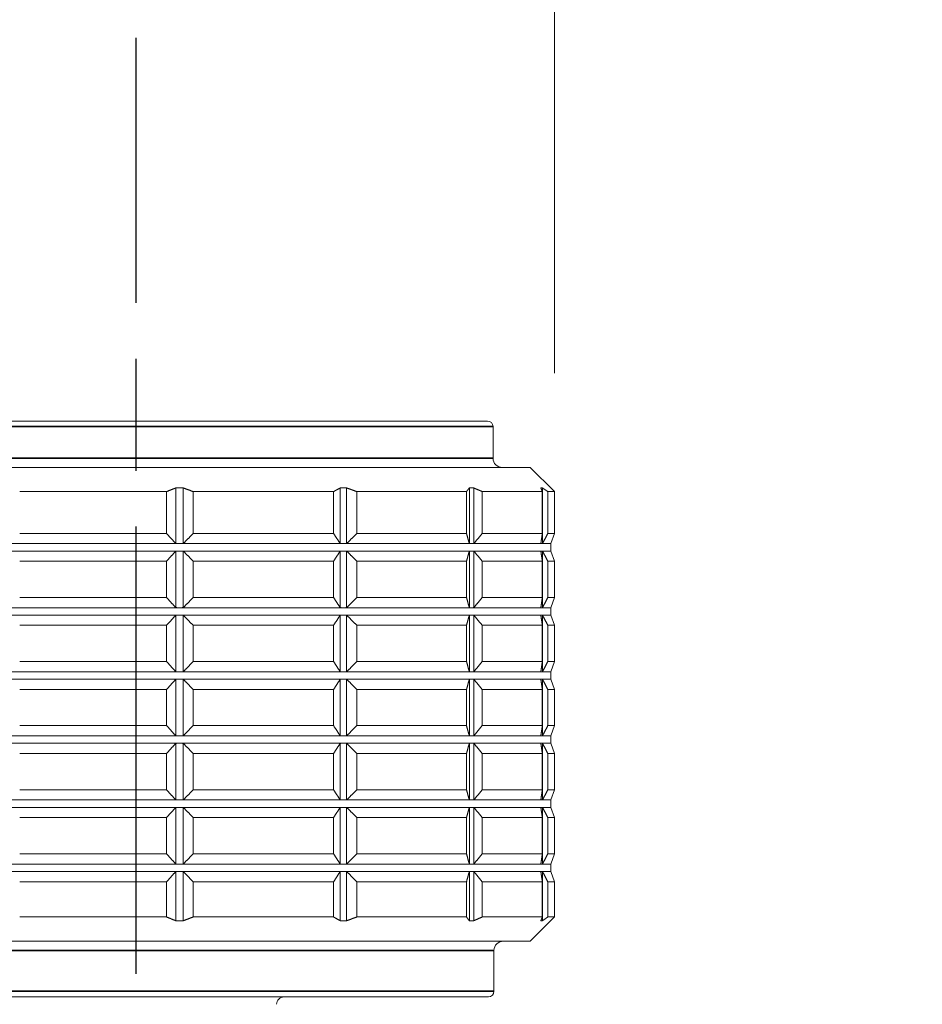
# Model space of a CAD drawing. Units: millimetres. Extents: x 34 to 1228, y -43 to 859.
# Drawn here: x 733 to 782, y 321 to 374 of the extents above; entities that cross this region are included whole.
import ezdxf

# ---------------------------------------------------------------- set-up
doc = ezdxf.new("R2010")
doc.units = ezdxf.units.MM
doc.header["$LTSCALE"] = 4.25
doc.linetypes.add('CHAIN', pattern=[0.3543, 0.2362, -0.0295, 0.0591, -0.0295])
doc.linetypes.add('DASH_DOT', pattern=[0.182, 0.1181, -0.0295, 0.0049, -0.0295])
doc.layers.add('Centerline (ISO)', color=1, linetype='DASH_DOT', lineweight=25, true_color=0xff0000)
for name, color, linetype, lineweight in [('Dimension (ISO)', 7, 'Continuous', 25), ('Visible (ISO)', 7, 'Continuous', 18), ('Visible Narrow (ISO)', 7, 'Continuous', 35)]:
    doc.layers.add(name, color=color, linetype=linetype, lineweight=lineweight)
doc.styles.add('Samuel Heath (ISO)', font='tahoma.ttf')
doc.dimstyles.new('Samuel Heath (ISO)', dxfattribs={"dimscale": 4.25, "dimtxt": 3, "dimasz": 2.5, "dimexe": 1, "dimexo": 1.5, "dimgap": 0.762, "dimtad": 0, "dimtih": 1, "dimtoh": 1, "dimdec": 4, "dimlfac": 0.03937, "dimrnd": 1e-08, "dimzin": 1, "dimdsep": 46, "dimlunit": 5, "dimtxsty": 'Samuel Heath (ISO)', "dimcen": 0.09, "dimdle": 10, "dimclrd": 256, "dimclre": 256, "dimclrt": 256, "dimazin": 0, "dimtfac": 1, "dimtmove": 0, "dimatfit": 3, "dimfxl": 0, "dimfrac": 2, "dimtolj": 1, "dimtzin": 0, "dimlwd": 15, "dimlwe": 15, "dimarcsym": 0})

# ---------------------------------------------------------------- blocks, each defined once
blk = doc.blocks.new('*D12')
at = {"layer": 'Defpoints', "color": 0, "transparency": 16777216}
for p in [(817.593, 468.446), (817.593, 316.178), (861.593, 316.178)]:
    blk.add_point(p, dxfattribs=at)
at = {"layer": 'Dimension (ISO)', "lineweight": 15, "transparency": 16777216}
for p, q in [((817.593, 322.553), (817.593, 472.696)), ((861.593, 322.553), (861.593, 472.696)), ((817.593, 468.446), (780.652, 468.446)), ((850.968, 468.446), (828.218, 468.446))]:
    blk.add_line(p, q, dxfattribs=at)
at = {"layer": 'Dimension (ISO)', "transparency": 16777216}
for points in [[(828.218, 470.217), (828.218, 466.675), (817.593, 468.446)], [(850.968, 470.217), (850.968, 466.675), (861.593, 468.446)]]:
    blk.add_solid(points, dxfattribs=at)
at = {"layer": 'Dimension (ISO)', "color": 176, "lineweight": 18, "true_color": 0x000080, "transparency": 16777216, "insert": (737.124, 488.311), "char_height": 12.75, "attachment_point": 2, "style": 'Samuel Heath (ISO)'}
blk.add_mtext('\\A1;{\\fAIGDT|b0|i0;\\H12.7500;\\ln}\\fTahoma|b0|i0;\\H12.7500;\\S1 1\\/4^ 1 1\\/2;\\fTahoma|b0|i0;\\H12.7500; TO', dxfattribs=at)
blk = doc.blocks.new('*D20')
at = {"layer": 'Defpoints', "color": 0, "transparency": 16777216}
for p in [(762.093, 408.121), (717.105, 348.978), (762.093, 348.978)]:
    blk.add_point(p, dxfattribs=at)
at = {"layer": 'Dimension (ISO)', "lineweight": 15, "transparency": 16777216}
for p, q in [((717.105, 355.353), (717.105, 412.371)), ((762.093, 355.353), (762.093, 412.371)), ((717.105, 408.121), (699.23, 408.121)), ((751.468, 408.121), (727.73, 408.121))]:
    blk.add_line(p, q, dxfattribs=at)
at = {"layer": 'Dimension (ISO)', "transparency": 16777216}
for points in [[(727.73, 409.892), (727.73, 406.351), (717.105, 408.121)], [(751.468, 409.892), (751.468, 406.351), (762.093, 408.121)]]:
    blk.add_solid(points, dxfattribs=at)
at = {"layer": 'Dimension (ISO)', "color": 176, "lineweight": 18, "true_color": 0x000080, "transparency": 16777216, "insert": (676.726, 416.17), "char_height": 12.75, "attachment_point": 2, "style": 'Samuel Heath (ISO)'}
blk.add_mtext('\\A1;1 3/4', dxfattribs=at)

msp = doc.modelspace()

# ---------------------------------------------------------------- linework, layer by layer
at = {"layer": 'Centerline (ISO)', "linetype": 'CHAIN', "ltscale": 23.990969}
msp.add_line((739.59315, 286.88554), (739.59315, 373.4058), dxfattribs=at)
at = {"layer": 'Visible (ISO)'}
for p, q in [((720.69315, 352.77752), (758.49315, 352.77752)), ((758.79315, 352.47752), (758.79315, 350.77752)), ((718.39315, 350.27752), (760.79315, 350.27752)), ((760.79315, 350.27752), (762.09315, 348.97752)), ((741.22977, 348.97752), (733.32668, 348.97752)), ((741.22977, 346.72752), (741.22977, 348.97752)), ((741.72523, 349.17662), (741.72523, 346.18049)), ((742.12304, 349.17662), (742.12304, 346.18049)), ((742.65792, 348.97752), (742.65792, 346.72752)), ((750.21561, 348.97752), (742.65792, 348.97752)), ((750.21561, 346.72752), (750.21561, 348.97752)), ((750.56995, 349.17662), (750.56995, 346.18049)), ((750.91636, 349.17662), (750.91636, 346.18049)), ((751.45924, 348.97752), (751.45924, 346.72752)), ((757.36473, 348.97752), (751.45924, 348.97752)), ((757.36473, 346.72752), (757.36473, 348.97752)), ((757.51667, 349.17662), (757.51667, 346.18049)), ((757.75179, 349.17662), (757.75179, 346.18049)), ((758.2088, 348.97752), (758.2088, 346.72752)), ((761.44098, 348.97752), (758.2088, 348.97752)), ((761.44098, 346.72752), (761.44098, 348.97752)), ((761.44742, 349.17662), (761.44742, 346.18049)), ((761.73955, 348.97752), (761.73955, 346.72752)), ((762.09315, 348.97752), (761.73955, 348.97752)), ((762.09315, 348.97752), (762.09315, 346.72752)), ((741.22977, 346.72752), (733.32668, 346.72752)), ((750.21561, 346.72752), (742.65792, 346.72752)), ((757.36473, 346.72752), (751.45924, 346.72752)), ((761.44098, 346.72752), (758.2088, 346.72752)), ((762.09315, 346.72752), (761.73955, 346.72752)), ((761.89315, 346.17802), (762.09315, 346.72752)), ((732.70207, 346.17802), (741.92414, 346.17802)), ((741.92414, 346.17802), (750.74315, 346.17802)), ((750.74315, 346.17802), (757.63423, 346.17802)), ((757.63423, 346.17802), (761.40584, 346.17802)), ((761.40584, 346.17802), (761.89315, 346.17802)), ((761.89315, 346.17802), (761.89315, 345.77802)), ((732.70207, 345.77802), (741.92414, 345.77802)), ((741.72523, 345.77556), (741.72523, 342.73049)), ((741.92414, 345.77802), (750.74315, 345.77802)), ((742.12304, 345.77556), (742.12304, 342.73049)), ((750.56995, 345.77556), (750.56995, 342.73049)), ((750.74315, 345.77802), (757.63423, 345.77802)), ((750.91636, 345.77556), (750.91636, 342.73049)), ((757.51667, 345.77556), (757.51667, 342.73049)), ((757.63423, 345.77802), (761.40584, 345.77802)), ((757.75179, 345.77556), (757.75179, 342.73049)), ((761.40584, 345.77802), (761.89315, 345.77802)), ((761.44742, 345.77556), (761.44742, 342.73049)), ((761.89315, 345.77802), (762.09315, 345.22853)), ((733.32668, 345.22853), (741.22977, 345.22853)), ((741.22977, 343.27752), (741.22977, 345.22853)), ((742.65792, 345.22853), (750.21561, 345.22853)), ((742.65792, 345.22853), (742.65792, 343.27752)), ((750.21561, 343.27752), (750.21561, 345.22853)), ((751.45924, 345.22853), (757.36473, 345.22853)), ((751.45924, 345.22853), (751.45924, 343.27752)), ((757.36473, 343.27752), (757.36473, 345.22853)), ((758.2088, 345.22853), (761.44098, 345.22853)), ((758.2088, 345.22853), (758.2088, 343.27752)), ((761.44098, 343.27752), (761.44098, 345.22853)), ((761.73955, 345.22853), (762.09315, 345.22853)), ((761.73955, 345.22853), (761.73955, 343.27752)), ((762.09315, 345.22853), (762.09315, 343.27752)), ((741.22977, 343.27752), (733.32668, 343.27752)), ((750.21561, 343.27752), (742.65792, 343.27752)), ((757.36473, 343.27752), (751.45924, 343.27752)), ((761.44098, 343.27752), (758.2088, 343.27752)), ((762.09315, 343.27752), (761.73955, 343.27752)), ((761.89315, 342.72802), (762.09315, 343.27752)), ((732.70207, 342.72802), (741.92414, 342.72802)), ((741.92414, 342.72802), (750.74315, 342.72802)), ((750.74315, 342.72802), (757.63423, 342.72802)), ((757.63423, 342.72802), (761.40584, 342.72802)), ((761.40584, 342.72802), (761.89315, 342.72802)), ((761.89315, 342.72802), (761.89315, 342.32802)), ((732.70207, 342.32802), (741.92414, 342.32802)), ((741.72523, 342.32556), (741.72523, 339.28049)), ((741.92414, 342.32802), (750.74315, 342.32802)), ((742.12304, 342.32556), (742.12304, 339.28049)), ((750.56995, 342.32556), (750.56995, 339.28049)), ((750.74315, 342.32802), (757.63423, 342.32802)), ((750.91636, 342.32556), (750.91636, 339.28049)), ((757.51667, 342.32556), (757.51667, 339.28049)), ((757.63423, 342.32802), (761.40584, 342.32802)), ((757.75179, 342.32556), (757.75179, 339.28049)), ((761.40584, 342.32802), (761.89315, 342.32802)), ((761.44742, 342.32556), (761.44742, 339.28049)), ((761.89315, 342.32802), (762.09315, 341.77853)), ((733.32668, 341.77853), (741.22977, 341.77853)), ((741.22977, 339.82752), (741.22977, 341.77853)), ((742.65792, 341.77853), (750.21561, 341.77853)), ((742.65792, 341.77853), (742.65792, 339.82752)), ((750.21561, 339.82752), (750.21561, 341.77853)), ((751.45924, 341.77853), (757.36473, 341.77853)), ((751.45924, 341.77853), (751.45924, 339.82752)), ((757.36473, 339.82752), (757.36473, 341.77853)), ((758.2088, 341.77853), (761.44098, 341.77853)), ((758.2088, 341.77853), (758.2088, 339.82752)), ((761.44098, 339.82752), (761.44098, 341.77853)), ((761.73955, 341.77853), (762.09315, 341.77853)), ((761.73955, 341.77853), (761.73955, 339.82752)), ((762.09315, 341.77853), (762.09315, 339.82752)), ((741.22977, 339.82752), (733.32668, 339.82752)), ((750.21561, 339.82752), (742.65792, 339.82752)), ((757.36473, 339.82752), (751.45924, 339.82752)), ((761.44098, 339.82752), (758.2088, 339.82752)), ((762.09315, 339.82752), (761.73955, 339.82752)), ((761.89315, 339.27802), (762.09315, 339.82752)), ((732.70207, 339.27802), (741.92414, 339.27802)), ((741.92414, 339.27802), (750.74315, 339.27802)), ((750.74315, 339.27802), (757.63423, 339.27802)), ((757.63423, 339.27802), (761.40584, 339.27802)), ((761.40584, 339.27802), (761.89315, 339.27802)), ((761.89315, 339.27802), (761.89315, 338.87802)), ((732.70207, 338.87802), (741.92414, 338.87802)), ((741.72523, 338.87556), (741.72523, 335.83049)), ((741.92414, 338.87802), (750.74315, 338.87802)), ((742.12304, 338.87556), (742.12304, 335.83049)), ((750.56995, 338.87556), (750.56995, 335.83049)), ((750.74315, 338.87802), (757.63423, 338.87802)), ((750.91636, 338.87556), (750.91636, 335.83049)), ((757.51667, 338.87556), (757.51667, 335.83049)), ((757.63423, 338.87802), (761.40584, 338.87802)), ((757.75179, 338.87556), (757.75179, 335.83049)), ((761.40584, 338.87802), (761.89315, 338.87802)), ((761.44742, 338.87556), (761.44742, 335.83049)), ((761.89315, 338.87802), (762.09315, 338.32853)), ((733.32668, 338.32853), (741.22977, 338.32853)), ((741.22977, 336.37752), (741.22977, 338.32853)), ((742.65792, 338.32853), (750.21561, 338.32853)), ((742.65792, 338.32853), (742.65792, 336.37752)), ((750.21561, 336.37752), (750.21561, 338.32853)), ((751.45924, 338.32853), (757.36473, 338.32853)), ((751.45924, 338.32853), (751.45924, 336.37752)), ((757.36473, 336.37752), (757.36473, 338.32853)), ((758.2088, 338.32853), (761.44098, 338.32853)), ((758.2088, 338.32853), (758.2088, 336.37752)), ((761.44098, 336.37752), (761.44098, 338.32853)), ((761.73955, 338.32853), (762.09315, 338.32853)), ((761.73955, 338.32853), (761.73955, 336.37752)), ((762.09315, 338.32853), (762.09315, 336.37752)), ((741.22977, 336.37752), (733.32668, 336.37752)), ((750.21561, 336.37752), (742.65792, 336.37752)), ((757.36473, 336.37752), (751.45924, 336.37752)), ((761.44098, 336.37752), (758.2088, 336.37752)), ((762.09315, 336.37752), (761.73955, 336.37752)), ((761.89315, 335.82802), (762.09315, 336.37752)), ((732.70207, 335.82802), (741.92414, 335.82802)), ((741.92414, 335.82802), (750.74315, 335.82802)), ((750.74315, 335.82802), (757.63423, 335.82802)), ((757.63423, 335.82802), (761.40584, 335.82802)), ((761.40584, 335.82802), (761.89315, 335.82802)), ((761.89315, 335.82802), (761.89315, 335.42802)), ((732.70207, 335.42802), (741.92414, 335.42802)), ((741.72523, 335.42556), (741.72523, 332.38049)), ((741.92414, 335.42802), (750.74315, 335.42802)), ((742.12304, 335.42556), (742.12304, 332.38049)), ((750.56995, 335.42556), (750.56995, 332.38049)), ((750.74315, 335.42802), (757.63423, 335.42802)), ((750.91636, 335.42556), (750.91636, 332.38049)), ((757.51667, 335.42556), (757.51667, 332.38049)), ((757.63423, 335.42802), (761.40584, 335.42802)), ((757.75179, 335.42556), (757.75179, 332.38049)), ((761.40584, 335.42802), (761.89315, 335.42802)), ((761.44742, 335.42556), (761.44742, 332.38049)), ((761.89315, 335.42802), (762.09315, 334.87853)), ((733.32668, 334.87853), (741.22977, 334.87853)), ((741.22977, 332.92752), (741.22977, 334.87853)), ((742.65792, 334.87853), (750.21561, 334.87853)), ((742.65792, 334.87853), (742.65792, 332.92752)), ((750.21561, 332.92752), (750.21561, 334.87853)), ((751.45924, 334.87853), (757.36473, 334.87853)), ((751.45924, 334.87853), (751.45924, 332.92752)), ((757.36473, 332.92752), (757.36473, 334.87853)), ((758.2088, 334.87853), (761.44098, 334.87853)), ((758.2088, 334.87853), (758.2088, 332.92752)), ((761.44098, 332.92752), (761.44098, 334.87853)), ((761.73955, 334.87853), (762.09315, 334.87853)), ((761.73955, 334.87853), (761.73955, 332.92752)), ((762.09315, 334.87853), (762.09315, 332.92752)), ((741.22977, 332.92752), (733.32668, 332.92752)), ((750.21561, 332.92752), (742.65792, 332.92752)), ((757.36473, 332.92752), (751.45924, 332.92752)), ((761.44098, 332.92752), (758.2088, 332.92752)), ((762.09315, 332.92752), (761.73955, 332.92752)), ((761.89315, 332.37802), (762.09315, 332.92752)), ((732.70207, 332.37802), (741.92414, 332.37802)), ((741.92414, 332.37802), (750.74315, 332.37802)), ((750.74315, 332.37802), (757.63423, 332.37802)), ((757.63423, 332.37802), (761.40584, 332.37802)), ((761.40584, 332.37802), (761.89315, 332.37802)), ((761.89315, 332.37802), (761.89315, 331.97802)), ((732.70207, 331.97802), (741.92414, 331.97802)), ((741.72523, 331.97556), (741.72523, 328.93049)), ((741.92414, 331.97802), (750.74315, 331.97802)), ((742.12304, 331.97556), (742.12304, 328.93049)), ((750.56995, 331.97556), (750.56995, 328.93049)), ((750.74315, 331.97802), (757.63423, 331.97802)), ((750.91636, 331.97556), (750.91636, 328.93049)), ((757.51667, 331.97556), (757.51667, 328.93049)), ((757.63423, 331.97802), (761.40584, 331.97802)), ((757.75179, 331.97556), (757.75179, 328.93049)), ((761.40584, 331.97802), (761.89315, 331.97802)), ((761.44742, 331.97556), (761.44742, 328.93049)), ((761.89315, 331.97802), (762.09315, 331.42853)), ((733.32668, 331.42853), (741.22977, 331.42853)), ((741.22977, 329.47752), (741.22977, 331.42853)), ((742.65792, 331.42853), (750.21561, 331.42853)), ((742.65792, 331.42853), (742.65792, 329.47752)), ((750.21561, 329.47752), (750.21561, 331.42853)), ((751.45924, 331.42853), (757.36473, 331.42853)), ((751.45924, 331.42853), (751.45924, 329.47752)), ((757.36473, 329.47752), (757.36473, 331.42853)), ((758.2088, 331.42853), (761.44098, 331.42853)), ((758.2088, 331.42853), (758.2088, 329.47752)), ((761.44098, 329.47752), (761.44098, 331.42853)), ((761.73955, 331.42853), (762.09315, 331.42853)), ((761.73955, 331.42853), (761.73955, 329.47752)), ((762.09315, 331.42853), (762.09315, 329.47752)), ((741.22977, 329.47752), (733.32668, 329.47752)), ((750.21561, 329.47752), (742.65792, 329.47752)), ((757.36473, 329.47752), (751.45924, 329.47752)), ((761.44098, 329.47752), (758.2088, 329.47752)), ((762.09315, 329.47752), (761.73955, 329.47752)), ((761.89315, 328.92802), (762.09315, 329.47752)), ((732.70207, 328.92802), (741.92414, 328.92802)), ((741.92414, 328.92802), (750.74315, 328.92802)), ((750.74315, 328.92802), (757.63423, 328.92802)), ((757.63423, 328.92802), (761.40584, 328.92802)), ((761.40584, 328.92802), (761.89315, 328.92802)), ((761.89315, 328.92802), (761.89315, 328.52802)), ((732.70207, 328.52802), (741.92414, 328.52802)), ((741.72523, 328.52556), (741.72523, 325.87842)), ((741.92414, 328.52802), (750.74315, 328.52802)), ((742.12304, 328.52556), (742.12304, 325.87842)), ((750.56995, 328.52556), (750.56995, 325.87842)), ((750.74315, 328.52802), (757.63423, 328.52802)), ((750.91636, 328.52556), (750.91636, 325.87842)), ((757.51667, 328.52556), (757.51667, 325.87842)), ((757.63423, 328.52802), (761.40584, 328.52802)), ((757.75179, 328.52556), (757.75179, 325.87842)), ((761.40584, 328.52802), (761.89315, 328.52802)), ((761.44742, 328.52556), (761.44742, 325.87842)), ((761.89315, 328.52802), (762.09315, 327.97853)), ((733.32668, 327.97853), (741.22977, 327.97853)), ((741.22977, 326.07752), (741.22977, 327.97853)), ((742.65792, 327.97853), (750.21561, 327.97853)), ((742.65792, 327.97853), (742.65792, 326.07752)), ((750.21561, 326.07752), (750.21561, 327.97853)), ((751.45924, 327.97853), (757.36473, 327.97853)), ((751.45924, 327.97853), (751.45924, 326.07752)), ((757.36473, 326.07752), (757.36473, 327.97853)), ((758.2088, 327.97853), (761.44098, 327.97853)), ((758.2088, 327.97853), (758.2088, 326.07752)), ((761.44098, 326.07752), (761.44098, 327.97853)), ((761.73955, 327.97853), (762.09315, 327.97853)), ((761.73955, 327.97853), (761.73955, 326.07752)), ((762.09315, 327.97853), (762.09315, 326.07752)), ((733.32668, 326.07752), (741.22977, 326.07752)), ((742.65792, 326.07752), (750.21561, 326.07752)), ((751.45924, 326.07752), (757.36473, 326.07752)), ((758.2088, 326.07752), (761.44098, 326.07752)), ((760.79315, 324.77752), (762.09315, 326.07752)), ((761.73955, 326.07752), (762.09315, 326.07752)), ((760.79315, 324.77752), (718.39315, 324.77752)), ((758.84315, 324.27752), (758.84315, 322.07752)), ((758.54315, 321.77752), (720.64315, 321.77752))]:
    msp.add_line(p, q, dxfattribs=at)
for centre, radius, start, end in [((758.49315, 352.47752), 0.3, 0, 90), ((759.29315, 350.77752), 0.5, 180, 270), ((759.34315, 324.27752), 0.5, 90, 180), ((747.54315, 321.37752), 0.4, 90, 180), ((758.54315, 322.07752), 0.3, 270, 0)]:
    msp.add_arc(centre, radius, start, end, dxfattribs=at)
for points, weights in [([(741.22977, 348.97752), (741.4786, 349.08046), (741.72523, 349.17662)], [1, 1.00007570987, 1]), ([(741.72523, 349.17662), (741.92414, 349.17842), (742.12304, 349.17662)], [1.00446410658, 1.00450450329, 1.00446410658]), ([(742.12304, 349.17662), (742.38929, 349.08046), (742.65792, 348.97752)], [1, 1.00007570986, 1]), ([(750.21561, 348.97752), (750.39356, 349.08046), (750.56995, 349.17662)], [1, 1.00007570987, 1]), ([(750.56995, 349.17662), (750.74315, 349.17842), (750.91636, 349.17662)], [1.00446410658, 1.00450450329, 1.00446410658]), ([(750.91636, 349.17662), (751.18659, 349.08046), (751.45924, 348.97752)], [1, 1.00007570987, 1]), ([(757.36473, 348.97752), (757.44104, 349.08046), (757.51667, 349.17662)], [1, 1.00007570985, 1]), ([(757.51667, 349.17662), (757.63423, 349.17842), (757.75179, 349.17662)], [1.00446410658, 1.00450450329, 1.00446410658]), ([(757.75179, 349.17662), (757.97928, 349.08046), (758.2088, 348.97752)], [1, 1.00007570986, 1]), ([(761.36426, 349.17662), (761.40584, 349.17842), (761.44742, 349.17662)], [1.00446410658, 1.00450450329, 1.00446410658]), ([(761.44098, 348.97752), (761.40245, 349.08046), (761.36426, 349.17662)], [1, 1.00007570985, 1]), ([(761.44742, 349.17662), (761.59284, 349.08046), (761.73955, 348.97752)], [1, 1.00007570986, 1]), ([(741.22977, 346.72752), (741.4786, 346.44469), (741.72523, 346.18049)], [1, 1.00007606299, 1.00000070618]), ([(742.12304, 346.18049), (742.38929, 346.44469), (742.65792, 346.72752)], [1.00000070618, 1.00007606299, 1]), ([(750.21561, 346.72752), (750.39356, 346.44469), (750.56995, 346.18049)], [1, 1.00007606298, 1.00000070618]), ([(750.91636, 346.18049), (751.18659, 346.44469), (751.45924, 346.72752)], [1.00000070618, 1.00007606298, 1]), ([(757.36473, 346.72752), (757.44104, 346.44469), (757.51667, 346.18049)], [1, 1.00007606298, 1.00000070618]), ([(757.75179, 346.18049), (757.97928, 346.44469), (758.2088, 346.72752)], [1.00000070618, 1.00007606298, 1]), ([(761.44098, 346.72752), (761.40245, 346.44469), (761.36426, 346.18049)], [1, 1.00007606298, 1.00000070618]), ([(761.44742, 346.18049), (761.59284, 346.44469), (761.73955, 346.72752)], [1.00000070618, 1.00007606298, 1]), ([(741.72523, 346.18049), (741.82469, 346.17802), (741.92414, 346.17802)], [1.00027990262, 1.00014999717, 1]), ([(741.92414, 346.17802), (742.02359, 346.17802), (742.12304, 346.18049)], [1, 1.00014999717, 1.00027990262]), ([(750.56995, 346.18049), (750.65655, 346.17802), (750.74315, 346.17802)], [1.00027990262, 1.00014999717, 1]), ([(750.74315, 346.17802), (750.82975, 346.17802), (750.91636, 346.18049)], [1, 1.00014999717, 1.00027990262]), ([(757.51667, 346.18049), (757.57545, 346.17802), (757.63423, 346.17802)], [1.00027990262, 1.00014999717, 1]), ([(757.63423, 346.17802), (757.69301, 346.17802), (757.75179, 346.18049)], [1, 1.00014999717, 1.00027990262]), ([(761.36426, 346.18049), (761.38505, 346.17802), (761.40584, 346.17802)], [1.00027990262, 1.00014999717, 1]), ([(761.40584, 346.17802), (761.42663, 346.17802), (761.44742, 346.18049)], [1, 1.00014999717, 1.00027990262]), ([(741.72523, 345.77556), (741.4786, 345.51136), (741.22977, 345.22853)], [1.00000070618, 1.00007606299, 1]), ([(741.92414, 345.77802), (741.82469, 345.77802), (741.72523, 345.77556)], [1, 1.00014999717, 1.00027990262]), ([(742.12304, 345.77556), (742.02359, 345.77802), (741.92414, 345.77802)], [1.00027990262, 1.00014999717, 1]), ([(742.65792, 345.22853), (742.38929, 345.51136), (742.12304, 345.77556)], [1, 1.00007606299, 1.00000070618]), ([(750.56995, 345.77556), (750.39356, 345.51136), (750.21561, 345.22853)], [1.00000070618, 1.00007606299, 1]), ([(750.74315, 345.77802), (750.65655, 345.77802), (750.56995, 345.77556)], [1, 1.00014999717, 1.00027990262]), ([(750.91636, 345.77556), (750.82975, 345.77802), (750.74315, 345.77802)], [1.00027990262, 1.00014999717, 1]), ([(751.45924, 345.22853), (751.18659, 345.51136), (750.91636, 345.77556)], [1, 1.00007606298, 1.00000070618]), ([(757.51667, 345.77556), (757.44104, 345.51136), (757.36473, 345.22853)], [1.00000070618, 1.00007606298, 1]), ([(757.63423, 345.77802), (757.57545, 345.77802), (757.51667, 345.77556)], [1, 1.00014999717, 1.00027990262]), ([(757.75179, 345.77556), (757.69301, 345.77802), (757.63423, 345.77802)], [1.00027990262, 1.00014999717, 1]), ([(758.2088, 345.22853), (757.97928, 345.51136), (757.75179, 345.77556)], [1, 1.00007606298, 1.00000070618]), ([(761.40584, 345.77802), (761.38505, 345.77802), (761.36426, 345.77556)], [1, 1.00014999717, 1.00027990262]), ([(761.36426, 345.77556), (761.40245, 345.51136), (761.44098, 345.22853)], [1.00000070618, 1.00007606298, 1]), ([(761.44742, 345.77556), (761.42663, 345.77802), (761.40584, 345.77802)], [1.00027990262, 1.00014999717, 1]), ([(761.73955, 345.22853), (761.59284, 345.51136), (761.44742, 345.77556)], [1, 1.00007606298, 1.00000070618]), ([(741.22977, 343.27752), (741.4786, 342.99469), (741.72523, 342.73049)], [1, 1.00007606298, 1.00000070618]), ([(742.12304, 342.73049), (742.38929, 342.99469), (742.65792, 343.27752)], [1.00000070618, 1.00007606298, 1]), ([(750.21561, 343.27752), (750.39356, 342.99469), (750.56995, 342.73049)], [1, 1.00007606298, 1.00000070618]), ([(750.91636, 342.73049), (751.18659, 342.99469), (751.45924, 343.27752)], [1.00000070618, 1.00007606298, 1]), ([(757.36473, 343.27752), (757.44104, 342.99469), (757.51667, 342.73049)], [1, 1.00007606298, 1.00000070618]), ([(757.75179, 342.73049), (757.97928, 342.99469), (758.2088, 343.27752)], [1.00000070618, 1.00007606298, 1]), ([(761.44098, 343.27752), (761.40245, 342.99469), (761.36426, 342.73049)], [1, 1.00007606298, 1.00000070618]), ([(761.44742, 342.73049), (761.59284, 342.99469), (761.73955, 343.27752)], [1.00000070618, 1.00007606298, 1]), ([(741.72523, 342.73049), (741.82469, 342.72802), (741.92414, 342.72802)], [1.00027990262, 1.00014999717, 1]), ([(741.92414, 342.72802), (742.02359, 342.72802), (742.12304, 342.73049)], [1, 1.00014999717, 1.00027990262]), ([(750.56995, 342.73049), (750.65655, 342.72802), (750.74315, 342.72802)], [1.00027990262, 1.00014999717, 1]), ([(750.74315, 342.72802), (750.82975, 342.72802), (750.91636, 342.73049)], [1, 1.00014999717, 1.00027990262]), ([(757.51667, 342.73049), (757.57545, 342.72802), (757.63423, 342.72802)], [1.00027990262, 1.00014999717, 1]), ([(757.63423, 342.72802), (757.69301, 342.72802), (757.75179, 342.73049)], [1, 1.00014999717, 1.00027990262]), ([(761.36426, 342.73049), (761.38505, 342.72802), (761.40584, 342.72802)], [1.00027990262, 1.00014999717, 1]), ([(761.40584, 342.72802), (761.42663, 342.72802), (761.44742, 342.73049)], [1, 1.00014999717, 1.00027990262]), ([(741.72523, 342.32556), (741.4786, 342.06136), (741.22977, 341.77853)], [1.00000070618, 1.00007606298, 1]), ([(741.92414, 342.32802), (741.82469, 342.32802), (741.72523, 342.32556)], [1, 1.00014999717, 1.00027990262]), ([(742.12304, 342.32556), (742.02359, 342.32802), (741.92414, 342.32802)], [1.00027990262, 1.00014999717, 1]), ([(742.65792, 341.77853), (742.38929, 342.06136), (742.12304, 342.32556)], [1, 1.00007606298, 1.00000070618]), ([(750.56995, 342.32556), (750.39356, 342.06136), (750.21561, 341.77853)], [1.00000070618, 1.00007606299, 1]), ([(750.74315, 342.32802), (750.65655, 342.32802), (750.56995, 342.32556)], [1, 1.00014999717, 1.00027990262]), ([(750.91636, 342.32556), (750.82975, 342.32802), (750.74315, 342.32802)], [1.00027990262, 1.00014999717, 1]), ([(751.45924, 341.77853), (751.18659, 342.06136), (750.91636, 342.32556)], [1, 1.00007606298, 1.00000070618]), ([(757.51667, 342.32556), (757.44104, 342.06136), (757.36473, 341.77853)], [1.00000070618, 1.00007606298, 1]), ([(757.63423, 342.32802), (757.57545, 342.32802), (757.51667, 342.32556)], [1, 1.00014999717, 1.00027990262]), ([(757.75179, 342.32556), (757.69301, 342.32802), (757.63423, 342.32802)], [1.00027990262, 1.00014999717, 1]), ([(758.2088, 341.77853), (757.97928, 342.06136), (757.75179, 342.32556)], [1, 1.00007606298, 1.00000070618]), ([(761.40584, 342.32802), (761.38505, 342.32802), (761.36426, 342.32556)], [1, 1.00014999717, 1.00027990262]), ([(761.36426, 342.32556), (761.40245, 342.06136), (761.44098, 341.77853)], [1.00000070618, 1.00007606298, 1]), ([(761.44742, 342.32556), (761.42663, 342.32802), (761.40584, 342.32802)], [1.00027990262, 1.00014999717, 1]), ([(761.73955, 341.77853), (761.59284, 342.06136), (761.44742, 342.32556)], [1, 1.00007606298, 1.00000070618]), ([(741.22977, 339.82752), (741.4786, 339.54469), (741.72523, 339.28049)], [1, 1.00007606299, 1.00000070618]), ([(742.12304, 339.28049), (742.38929, 339.54469), (742.65792, 339.82752)], [1.00000070618, 1.00007606298, 1]), ([(750.21561, 339.82752), (750.39356, 339.54469), (750.56995, 339.28049)], [1, 1.00007606298, 1.00000070618]), ([(750.91636, 339.28049), (751.18659, 339.54469), (751.45924, 339.82752)], [1.00000070618, 1.00007606298, 1]), ([(757.36473, 339.82752), (757.44104, 339.54469), (757.51667, 339.28049)], [1, 1.00007606298, 1.00000070618]), ([(757.75179, 339.28049), (757.97928, 339.54469), (758.2088, 339.82752)], [1.00000070618, 1.00007606298, 1]), ([(761.44098, 339.82752), (761.40245, 339.54469), (761.36426, 339.28049)], [1, 1.00007606298, 1.00000070618]), ([(761.44742, 339.28049), (761.59284, 339.54469), (761.73955, 339.82752)], [1.00000070618, 1.00007606298, 1]), ([(741.72523, 339.28049), (741.82469, 339.27802), (741.92414, 339.27802)], [1.00027990262, 1.00014999717, 1]), ([(741.92414, 339.27802), (742.02359, 339.27802), (742.12304, 339.28049)], [1, 1.00014999717, 1.00027990262]), ([(750.56995, 339.28049), (750.65655, 339.27802), (750.74315, 339.27802)], [1.00027990262, 1.00014999717, 1]), ([(750.74315, 339.27802), (750.82975, 339.27802), (750.91636, 339.28049)], [1, 1.00014999717, 1.00027990262]), ([(757.51667, 339.28049), (757.57545, 339.27802), (757.63423, 339.27802)], [1.00027990262, 1.00014999717, 1]), ([(757.63423, 339.27802), (757.69301, 339.27802), (757.75179, 339.28049)], [1, 1.00014999717, 1.00027990262]), ([(761.36426, 339.28049), (761.38505, 339.27802), (761.40584, 339.27802)], [1.00027990262, 1.00014999717, 1]), ([(761.40584, 339.27802), (761.42663, 339.27802), (761.44742, 339.28049)], [1, 1.00014999717, 1.00027990262]), ([(741.72523, 338.87556), (741.4786, 338.61136), (741.22977, 338.32853)], [1.00000070618, 1.00007606298, 1]), ([(741.92414, 338.87802), (741.82469, 338.87802), (741.72523, 338.87556)], [1, 1.00014999717, 1.00027990262]), ([(742.12304, 338.87556), (742.02359, 338.87802), (741.92414, 338.87802)], [1.00027990262, 1.00014999717, 1]), ([(742.65792, 338.32853), (742.38929, 338.61136), (742.12304, 338.87556)], [1, 1.00007606298, 1.00000070618]), ([(750.56995, 338.87556), (750.39356, 338.61136), (750.21561, 338.32853)], [1.00000070618, 1.00007606299, 1]), ([(750.74315, 338.87802), (750.65655, 338.87802), (750.56995, 338.87556)], [1, 1.00014999717, 1.00027990262]), ([(750.91636, 338.87556), (750.82975, 338.87802), (750.74315, 338.87802)], [1.00027990262, 1.00014999717, 1]), ([(751.45924, 338.32853), (751.18659, 338.61136), (750.91636, 338.87556)], [1, 1.00007606298, 1.00000070618]), ([(757.51667, 338.87556), (757.44104, 338.61136), (757.36473, 338.32853)], [1.00000070618, 1.00007606299, 1]), ([(757.63423, 338.87802), (757.57545, 338.87802), (757.51667, 338.87556)], [1, 1.00014999717, 1.00027990262]), ([(757.75179, 338.87556), (757.69301, 338.87802), (757.63423, 338.87802)], [1.00027990262, 1.00014999717, 1]), ([(758.2088, 338.32853), (757.97928, 338.61136), (757.75179, 338.87556)], [1, 1.00007606298, 1.00000070618]), ([(761.40584, 338.87802), (761.38505, 338.87802), (761.36426, 338.87556)], [1, 1.00014999717, 1.00027990262]), ([(761.36426, 338.87556), (761.40245, 338.61136), (761.44098, 338.32853)], [1.00000070618, 1.00007606298, 1]), ([(761.44742, 338.87556), (761.42663, 338.87802), (761.40584, 338.87802)], [1.00027990262, 1.00014999717, 1]), ([(761.73955, 338.32853), (761.59284, 338.61136), (761.44742, 338.87556)], [1, 1.00007606298, 1.00000070618]), ([(741.22977, 336.37752), (741.4786, 336.09469), (741.72523, 335.83049)], [1, 1.00007606298, 1.00000070618]), ([(742.12304, 335.83049), (742.38929, 336.09469), (742.65792, 336.37752)], [1.00000070618, 1.00007606298, 1]), ([(750.21561, 336.37752), (750.39356, 336.09469), (750.56995, 335.83049)], [1, 1.00007606298, 1.00000070618]), ([(750.91636, 335.83049), (751.18659, 336.09469), (751.45924, 336.37752)], [1.00000070618, 1.00007606298, 1]), ([(757.36473, 336.37752), (757.44104, 336.09469), (757.51667, 335.83049)], [1, 1.00007606298, 1.00000070618]), ([(757.75179, 335.83049), (757.97928, 336.09469), (758.2088, 336.37752)], [1.00000070618, 1.00007606298, 1]), ([(761.44098, 336.37752), (761.40245, 336.09469), (761.36426, 335.83049)], [1, 1.00007606298, 1.00000070618]), ([(761.44742, 335.83049), (761.59284, 336.09469), (761.73955, 336.37752)], [1.00000070618, 1.00007606298, 1]), ([(741.72523, 335.83049), (741.82469, 335.82802), (741.92414, 335.82802)], [1.00027990262, 1.00014999717, 1]), ([(741.92414, 335.82802), (742.02359, 335.82802), (742.12304, 335.83049)], [1, 1.00014999717, 1.00027990262]), ([(750.56995, 335.83049), (750.65655, 335.82802), (750.74315, 335.82802)], [1.00027990262, 1.00014999717, 1]), ([(750.74315, 335.82802), (750.82975, 335.82802), (750.91636, 335.83049)], [1, 1.00014999717, 1.00027990262]), ([(757.51667, 335.83049), (757.57545, 335.82802), (757.63423, 335.82802)], [1.00027990262, 1.00014999717, 1]), ([(757.63423, 335.82802), (757.69301, 335.82802), (757.75179, 335.83049)], [1, 1.00014999717, 1.00027990262]), ([(761.36426, 335.83049), (761.38505, 335.82802), (761.40584, 335.82802)], [1.00027990262, 1.00014999717, 1]), ([(761.40584, 335.82802), (761.42663, 335.82802), (761.44742, 335.83049)], [1, 1.00014999717, 1.00027990262]), ([(741.72523, 335.42556), (741.4786, 335.16136), (741.22977, 334.87853)], [1.00000070618, 1.00007606298, 1]), ([(741.92414, 335.42802), (741.82469, 335.42802), (741.72523, 335.42556)], [1, 1.00014999717, 1.00027990262]), ([(742.12304, 335.42556), (742.02359, 335.42802), (741.92414, 335.42802)], [1.00027990262, 1.00014999717, 1]), ([(742.65792, 334.87853), (742.38929, 335.16136), (742.12304, 335.42556)], [1, 1.00007606298, 1.00000070618]), ([(750.56995, 335.42556), (750.39356, 335.16136), (750.21561, 334.87853)], [1.00000070618, 1.00007606298, 1]), ([(750.74315, 335.42802), (750.65655, 335.42802), (750.56995, 335.42556)], [1, 1.00014999717, 1.00027990262]), ([(750.91636, 335.42556), (750.82975, 335.42802), (750.74315, 335.42802)], [1.00027990262, 1.00014999717, 1]), ([(751.45924, 334.87853), (751.18659, 335.16136), (750.91636, 335.42556)], [1, 1.00007606298, 1.00000070618]), ([(757.51667, 335.42556), (757.44104, 335.16136), (757.36473, 334.87853)], [1.00000070618, 1.00007606298, 1]), ([(757.63423, 335.42802), (757.57545, 335.42802), (757.51667, 335.42556)], [1, 1.00014999717, 1.00027990262]), ([(757.75179, 335.42556), (757.69301, 335.42802), (757.63423, 335.42802)], [1.00027990262, 1.00014999717, 1]), ([(758.2088, 334.87853), (757.97928, 335.16136), (757.75179, 335.42556)], [1, 1.00007606298, 1.00000070618]), ([(761.40584, 335.42802), (761.38505, 335.42802), (761.36426, 335.42556)], [1, 1.00014999717, 1.00027990262]), ([(761.36426, 335.42556), (761.40245, 335.16136), (761.44098, 334.87853)], [1.00000070618, 1.00007606298, 1]), ([(761.44742, 335.42556), (761.42663, 335.42802), (761.40584, 335.42802)], [1.00027990262, 1.00014999717, 1]), ([(761.73955, 334.87853), (761.59284, 335.16136), (761.44742, 335.42556)], [1, 1.00007606298, 1.00000070618]), ([(741.22977, 332.92752), (741.4786, 332.64469), (741.72523, 332.38049)], [1, 1.00007606299, 1.00000070618]), ([(742.12304, 332.38049), (742.38929, 332.64469), (742.65792, 332.92752)], [1.00000070618, 1.00007606298, 1]), ([(750.21561, 332.92752), (750.39356, 332.64469), (750.56995, 332.38049)], [1, 1.00007606298, 1.00000070618]), ([(750.91636, 332.38049), (751.18659, 332.64469), (751.45924, 332.92752)], [1.00000070618, 1.00007606298, 1]), ([(757.36473, 332.92752), (757.44104, 332.64469), (757.51667, 332.38049)], [1, 1.00007606298, 1.00000070618]), ([(757.75179, 332.38049), (757.97928, 332.64469), (758.2088, 332.92752)], [1.00000070618, 1.00007606299, 1]), ([(761.44098, 332.92752), (761.40245, 332.64469), (761.36426, 332.38049)], [1, 1.00007606298, 1.00000070618]), ([(761.44742, 332.38049), (761.59284, 332.64469), (761.73955, 332.92752)], [1.00000070618, 1.00007606299, 1]), ([(741.72523, 332.38049), (741.82469, 332.37802), (741.92414, 332.37802)], [1.00027990262, 1.00014999717, 1]), ([(741.92414, 332.37802), (742.02359, 332.37802), (742.12304, 332.38049)], [1, 1.00014999717, 1.00027990262]), ([(750.56995, 332.38049), (750.65655, 332.37802), (750.74315, 332.37802)], [1.00027990262, 1.00014999717, 1]), ([(750.74315, 332.37802), (750.82975, 332.37802), (750.91636, 332.38049)], [1, 1.00014999717, 1.00027990262]), ([(757.51667, 332.38049), (757.57545, 332.37802), (757.63423, 332.37802)], [1.00027990262, 1.00014999717, 1]), ([(757.63423, 332.37802), (757.69301, 332.37802), (757.75179, 332.38049)], [1, 1.00014999717, 1.00027990262]), ([(761.36426, 332.38049), (761.38505, 332.37802), (761.40584, 332.37802)], [1.00027990262, 1.00014999717, 1]), ([(761.40584, 332.37802), (761.42663, 332.37802), (761.44742, 332.38049)], [1, 1.00014999717, 1.00027990262]), ([(741.72523, 331.97556), (741.4786, 331.71136), (741.22977, 331.42853)], [1.00000070618, 1.00007606299, 1]), ([(741.92414, 331.97802), (741.82469, 331.97802), (741.72523, 331.97556)], [1, 1.00014999717, 1.00027990262]), ([(742.12304, 331.97556), (742.02359, 331.97802), (741.92414, 331.97802)], [1.00027990262, 1.00014999717, 1]), ([(742.65792, 331.42853), (742.38929, 331.71136), (742.12304, 331.97556)], [1, 1.00007606298, 1.00000070618]), ([(750.56995, 331.97556), (750.39356, 331.71136), (750.21561, 331.42853)], [1.00000070618, 1.00007606298, 1]), ([(750.74315, 331.97802), (750.65655, 331.97802), (750.56995, 331.97556)], [1, 1.00014999717, 1.00027990262]), ([(750.91636, 331.97556), (750.82975, 331.97802), (750.74315, 331.97802)], [1.00027990262, 1.00014999717, 1]), ([(751.45924, 331.42853), (751.18659, 331.71136), (750.91636, 331.97556)], [1, 1.00007606298, 1.00000070618]), ([(757.51667, 331.97556), (757.44104, 331.71136), (757.36473, 331.42853)], [1.00000070618, 1.00007606299, 1]), ([(757.63423, 331.97802), (757.57545, 331.97802), (757.51667, 331.97556)], [1, 1.00014999717, 1.00027990262]), ([(757.75179, 331.97556), (757.69301, 331.97802), (757.63423, 331.97802)], [1.00027990262, 1.00014999717, 1]), ([(758.2088, 331.42853), (757.97928, 331.71136), (757.75179, 331.97556)], [1, 1.00007606298, 1.00000070618]), ([(761.40584, 331.97802), (761.38505, 331.97802), (761.36426, 331.97556)], [1, 1.00014999717, 1.00027990262]), ([(761.36426, 331.97556), (761.40245, 331.71136), (761.44098, 331.42853)], [1.00000070618, 1.00007606298, 1]), ([(761.44742, 331.97556), (761.42663, 331.97802), (761.40584, 331.97802)], [1.00027990262, 1.00014999717, 1]), ([(761.73955, 331.42853), (761.59284, 331.71136), (761.44742, 331.97556)], [1, 1.00007606298, 1.00000070618]), ([(741.22977, 329.47752), (741.4786, 329.19469), (741.72523, 328.93049)], [1, 1.00007606299, 1.00000070618]), ([(742.12304, 328.93049), (742.38929, 329.19469), (742.65792, 329.47752)], [1.00000070618, 1.00007606299, 1]), ([(750.21561, 329.47752), (750.39356, 329.19469), (750.56995, 328.93049)], [1, 1.00007606298, 1.00000070618]), ([(750.91636, 328.93049), (751.18659, 329.19469), (751.45924, 329.47752)], [1.00000070618, 1.00007606298, 1]), ([(757.36473, 329.47752), (757.44104, 329.19469), (757.51667, 328.93049)], [1, 1.00007606299, 1.00000070618]), ([(757.75179, 328.93049), (757.97928, 329.19469), (758.2088, 329.47752)], [1.00000070618, 1.00007606298, 1]), ([(761.44098, 329.47752), (761.40245, 329.19469), (761.36426, 328.93049)], [1, 1.00007606299, 1.00000070618]), ([(761.44742, 328.93049), (761.59284, 329.19469), (761.73955, 329.47752)], [1.00000070618, 1.00007606298, 1]), ([(741.72523, 328.93049), (741.82469, 328.92802), (741.92414, 328.92802)], [1.00027990262, 1.00014999717, 1]), ([(741.92414, 328.92802), (742.02359, 328.92802), (742.12304, 328.93049)], [1, 1.00014999717, 1.00027990262]), ([(750.56995, 328.93049), (750.65655, 328.92802), (750.74315, 328.92802)], [1.00027990262, 1.00014999717, 1]), ([(750.74315, 328.92802), (750.82975, 328.92802), (750.91636, 328.93049)], [1, 1.00014999717, 1.00027990262]), ([(757.51667, 328.93049), (757.57545, 328.92802), (757.63423, 328.92802)], [1.00027990262, 1.00014999717, 1]), ([(757.63423, 328.92802), (757.69301, 328.92802), (757.75179, 328.93049)], [1, 1.00014999717, 1.00027990262]), ([(761.36426, 328.93049), (761.38505, 328.92802), (761.40584, 328.92802)], [1.00027990262, 1.00014999717, 1]), ([(761.40584, 328.92802), (761.42663, 328.92802), (761.44742, 328.93049)], [1, 1.00014999717, 1.00027990262]), ([(741.72523, 328.52556), (741.4786, 328.26136), (741.22977, 327.97853)], [1.00000070618, 1.00007606299, 1]), ([(741.92414, 328.52802), (741.82469, 328.52802), (741.72523, 328.52556)], [1, 1.00014999717, 1.00027990262]), ([(742.12304, 328.52556), (742.02359, 328.52802), (741.92414, 328.52802)], [1.00027990262, 1.00014999717, 1]), ([(742.65792, 327.97853), (742.38929, 328.26136), (742.12304, 328.52556)], [1, 1.00007606298, 1.00000070618]), ([(750.56995, 328.52556), (750.39356, 328.26136), (750.21561, 327.97853)], [1.00000070618, 1.00007606298, 1]), ([(750.74315, 328.52802), (750.65655, 328.52802), (750.56995, 328.52556)], [1, 1.00014999717, 1.00027990262]), ([(750.91636, 328.52556), (750.82975, 328.52802), (750.74315, 328.52802)], [1.00027990262, 1.00014999717, 1]), ([(751.45924, 327.97853), (751.18659, 328.26136), (750.91636, 328.52556)], [1, 1.00007606298, 1.00000070618]), ([(757.51667, 328.52556), (757.44104, 328.26136), (757.36473, 327.97853)], [1.00000070618, 1.00007606298, 1]), ([(757.63423, 328.52802), (757.57545, 328.52802), (757.51667, 328.52556)], [1, 1.00014999717, 1.00027990262]), ([(757.75179, 328.52556), (757.69301, 328.52802), (757.63423, 328.52802)], [1.00027990262, 1.00014999717, 1]), ([(758.2088, 327.97853), (757.97928, 328.26136), (757.75179, 328.52556)], [1, 1.00007606298, 1.00000070618]), ([(761.40584, 328.52802), (761.38505, 328.52802), (761.36426, 328.52556)], [1, 1.00014999717, 1.00027990262]), ([(761.36426, 328.52556), (761.40245, 328.26136), (761.44098, 327.97853)], [1.00000070618, 1.00007606297, 1]), ([(761.44742, 328.52556), (761.42663, 328.52802), (761.40584, 328.52802)], [1.00027990262, 1.00014999717, 1]), ([(761.73955, 327.97853), (761.59284, 328.26136), (761.44742, 328.52556)], [1, 1.00007606298, 1.00000070618]), ([(741.72523, 325.87842), (741.4786, 325.97458), (741.22977, 326.07752)], [1, 1.00007570986, 1]), ([(742.65792, 326.07752), (742.38929, 325.97458), (742.12304, 325.87842)], [1, 1.00007570987, 1]), ([(750.56995, 325.87842), (750.39356, 325.97458), (750.21561, 326.07752)], [1, 1.00007570987, 1]), ([(751.45924, 326.07752), (751.18659, 325.97458), (750.91636, 325.87842)], [1, 1.00007570987, 1]), ([(757.51667, 325.87842), (757.44104, 325.97458), (757.36473, 326.07752)], [1, 1.00007570987, 1]), ([(758.2088, 326.07752), (757.97928, 325.97458), (757.75179, 325.87842)], [1, 1.00007570987, 1]), ([(761.36426, 325.87842), (761.40245, 325.97458), (761.44098, 326.07752)], [1, 1.00007570987, 1]), ([(761.73955, 326.07752), (761.59284, 325.97458), (761.44742, 325.87842)], [1, 1.00007570986, 1]), ([(742.12304, 325.87842), (741.92414, 325.87662), (741.72523, 325.87842)], [1.00446410658, 1.00450450329, 1.00446410658]), ([(750.91636, 325.87842), (750.74315, 325.87662), (750.56995, 325.87842)], [1.00446410658, 1.00450450329, 1.00446410658]), ([(757.75179, 325.87842), (757.63423, 325.87662), (757.51667, 325.87842)], [1.00446410658, 1.00450450329, 1.00446410658]), ([(761.44742, 325.87842), (761.40584, 325.87662), (761.36426, 325.87842)], [1.00446410658, 1.00450450329, 1.00446410658])]:
    msp.add_rational_spline(points, weights, degree=2, dxfattribs=at)
at = {"layer": 'Visible Narrow (ISO)'}
for p, q in [((758.79315, 352.47752), (720.39315, 352.47752)), ((720.39315, 350.77752), (758.79315, 350.77752)), ((758.84315, 324.27752), (720.34315, 324.27752)), ((720.34315, 322.07752), (758.84315, 322.07752))]:
    msp.add_line(p, q, dxfattribs=at)

# ---------------------------------------------------------------- dimensions: what is measured, and where the dimension line sits
at = {"layer": 'Dimension (ISO)', "lineweight": 18}
dim = msp.add_linear_dim(base=(817.59315, 468.44603), p1=(861.59315, 316.17752), p2=(817.59315, 316.17752), angle=180, text='{\\fAIGDT|b0|i0;\\H12.7500;\\ln}\\fTahoma|b0|i0;\\H12.7500;<>\\fTahoma|b0|i0;\\H12.7500; TO', dimstyle='Samuel Heath (ISO)', override={"dimgap": 0.762, "dimtih": 0, "dimtoh": 0, "dimdec": 4, "dimlfac": 0.03937, "dimtol": 0, "dimlim": 1, "dimtp": -0.590551, "dimtm": 0.11811, "dimtdec": 2, "dimtofl": 0, "dimatfit": 2}, dxfattribs=at)
dim.commit()
dim.dimension.update_dxf_attribs({"geometry": '*D12', "text_midpoint": (737.12431, 468.44603), "dimtype": 160})
dim = msp.add_linear_dim(base=(762.09315, 408.12144), p1=(717.10461, 348.97752), p2=(762.09315, 348.97752), angle=180, dimstyle='Samuel Heath (ISO)', override={"dimgap": 0.762, "dimtih": 0, "dimtoh": 0, "dimdec": 4, "dimlfac": 0.03937, "dimtol": 0, "dimlim": 0, "dimtp": 0, "dimtm": 0, "dimtdec": 2, "dimtofl": 0, "dimatfit": 2}, dxfattribs=at)
dim.commit()
dim.dimension.update_dxf_attribs({"geometry": '*D20', "text_midpoint": (676.72556, 408.12144), "dimtype": 160})

doc.saveas('drawing.dxf')
